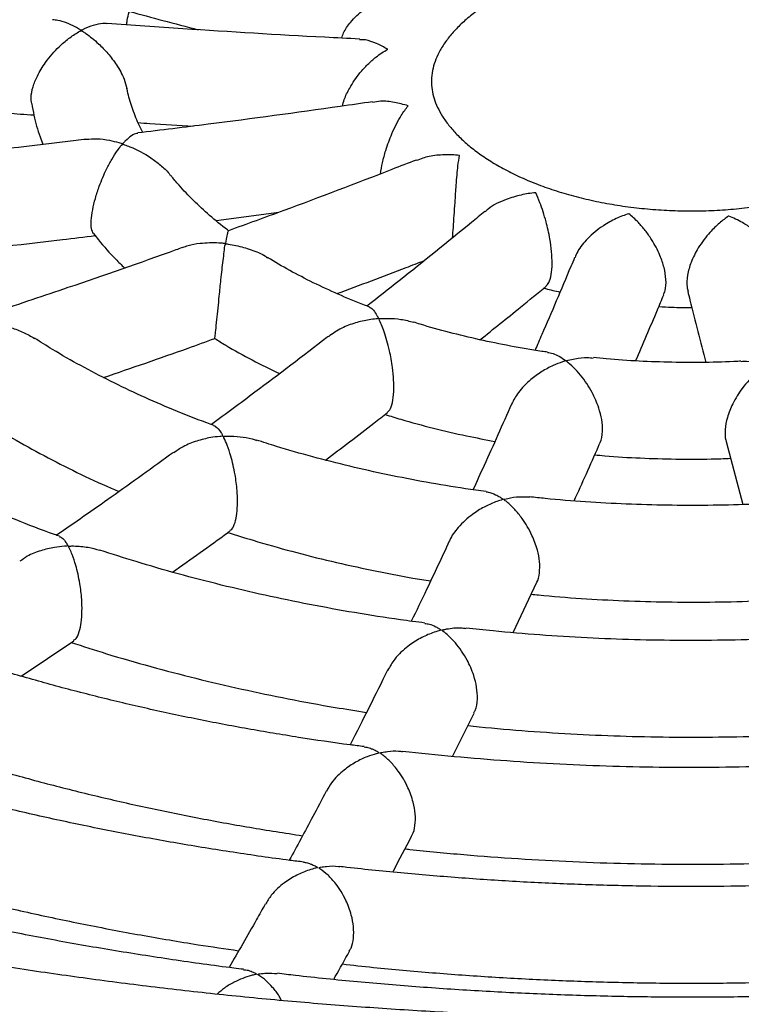
# Model space of a CAD drawing. Units: millimetres. Extents: x 93103 to 111891, y 80499 to 93189.
# Drawn here: x 109625 to 109744, y 83279 to 83442 of the extents above; entities that cross this region are included whole.
import ezdxf

# ---------------------------------------------------------------- set-up
doc = ezdxf.new("R2010")
doc.units = ezdxf.units.MM
doc.header["$LTSCALE"] = 100
doc.layers.add('AXONOMETRIC', color=7, linetype='Continuous')
doc.layers.add('TIPTAP_DIM', color=9, linetype='Continuous')

# ---------------------------------------------------------------- blocks, each defined once
blk = doc.blocks.new('K008LL AL_axonometric')
at = {"layer": 'AXONOMETRIC'}
for p, q in [((-435.88, 1541.85), (-425.46, 1543.24)), ((-351.41, 1505.27), (-348.66, 1494.86)), ((-386.69, 1473.65), (-382.75, 1482.02)), ((-468.15, 1466.46), (-459.42, 1472.32)), ((-396.71, 1453.15), (-393.14, 1460.35))]:
    blk.add_line(p, q, dxfattribs=at)
for points, knots in [([(-824.41, 1745.6), (-824.75, 1745.05), (-826.66, 1742.06), (-829.82, 1736.53), (-833.87, 1729.04), (-837.57, 1721.47), (-840.97, 1713.86), (-844.04, 1706.2), (-846.79, 1698.51), (-849.22, 1690.78), (-851.32, 1683.02), (-853.11, 1675.24), (-854.58, 1667.44), (-855.73, 1659.63), (-856.56, 1651.81), (-857.07, 1643.99), (-857.27, 1636.17), (-857.14, 1628.35), (-856.71, 1620.55), (-855.96, 1612.75), (-854.89, 1604.97), (-853.51, 1597.22), (-851.82, 1589.49), (-849.81, 1581.79), (-847.49, 1574.12), (-844.85, 1566.48), (-841.9, 1558.89), (-838.64, 1551.35), (-835.07, 1543.85), (-831.19, 1536.41), (-827, 1529.03), (-822.49, 1521.71), (-817.69, 1514.47), (-812.57, 1507.3), (-807.16, 1500.22), (-801.45, 1493.22), (-795.44, 1486.32), (-789.14, 1479.52), (-782.56, 1472.82), (-775.7, 1466.23), (-768.56, 1459.76), (-761.16, 1453.41), (-753.49, 1447.19), (-745.56, 1441.09), (-737.39, 1435.13), (-728.97, 1429.3), (-720.31, 1423.62), (-711.43, 1418.08), (-702.32, 1412.69), (-692.99, 1407.45), (-683.46, 1402.37), (-673.72, 1397.44), (-663.79, 1392.67), (-653.67, 1388.06), (-643.36, 1383.61), (-632.88, 1379.33), (-622.23, 1375.21), (-611.42, 1371.26), (-600.46, 1367.49), (-589.34, 1363.88), (-578.09, 1360.45), (-566.7, 1357.19), (-555.18, 1354.11), (-543.55, 1351.21), (-531.8, 1348.49), (-519.95, 1345.95), (-508, 1343.58), (-495.96, 1341.4), (-483.83, 1339.41), (-471.63, 1337.59), (-459.36, 1335.97), (-447.03, 1334.52), (-434.64, 1333.27), (-422.21, 1332.2), (-409.74, 1331.32), (-397.23, 1330.62), (-384.71, 1330.12), (-372.16, 1329.8), (-359.61, 1329.67), (-347.06, 1329.73), (-334.51, 1329.97), (-321.98, 1330.41), (-309.46, 1331.03), (-296.98, 1331.84), (-284.53, 1332.84), (-272.13, 1334.02), (-259.78, 1335.39), (-247.48, 1336.95), (-235.26, 1338.69), (-223.1, 1340.62), (-211.03, 1342.73), (-199.04, 1345.02), (-187.16, 1347.49), (-175.37, 1350.15), (-163.69, 1352.98), (-152.13, 1355.99), (-140.7, 1359.18), (-129.39, 1362.54), (-118.22, 1366.08), (-107.2, 1369.79), (-96.33, 1373.67), (-85.62, 1377.73), (-75.07, 1381.95), (-64.69, 1386.33), (-54.5, 1390.88), (-44.48, 1395.59), (-34.66, 1400.47), (-25.04, 1405.5), (-15.62, 1410.69), (-6.42, 1416.03), (2.57, 1421.52), (11.33, 1427.16), (19.86, 1432.95), (28.15, 1438.88), (36.19, 1444.95), (43.99, 1451.15), (51.52, 1457.49), (58.8, 1463.95), (65.8, 1470.54), (72.52, 1477.24), (78.96, 1484.06), (85.11, 1490.98), (90.97, 1498.01), (96.53, 1505.14), (101.78, 1512.35), (106.73, 1519.65), (111.37, 1527.02), (115.69, 1534.47), (119.7, 1541.98), (123.39, 1549.54), (126.76, 1557.16), (129.81, 1564.82), (132.53, 1572.52), (134.94, 1580.25), (137.03, 1588.01), (138.79, 1595.79), (140.24, 1603.59), (141.36, 1611.4), (142.17, 1619.22), (142.66, 1627.04), (142.84, 1634.86), (142.7, 1642.68), (142.24, 1650.48), (141.46, 1658.28), (140.38, 1666.05), (138.97, 1673.81), (137.26, 1681.54), (135.23, 1689.24), (132.89, 1696.9), (130.23, 1704.53), (127.26, 1712.12), (123.98, 1719.66), (120.39, 1727.16), (116.47, 1734.59), (113.41, 1740.06), (111.56, 1743.02), (111.23, 1743.56)], [0, 0, 0, 0, 0.001468, 0.008006, 0.014516, 0.020997, 0.027449, 0.033871, 0.040265, 0.046632, 0.052973, 0.059291, 0.065587, 0.071866, 0.078129, 0.084381, 0.090624, 0.096864, 0.103102, 0.109342, 0.115588, 0.121843, 0.128111, 0.134395, 0.140698, 0.147023, 0.153371, 0.159745, 0.166146, 0.172575, 0.179032, 0.185517, 0.19203, 0.198571, 0.205137, 0.211727, 0.21834, 0.224974, 0.231626, 0.238295, 0.244978, 0.251673, 0.258378, 0.265092, 0.271812, 0.278538, 0.285267, 0.291999, 0.298731, 0.305464, 0.312196, 0.318926, 0.325655, 0.332381, 0.339104, 0.345825, 0.352542, 0.359256, 0.365967, 0.372674, 0.379378, 0.386079, 0.392777, 0.399471, 0.406163, 0.412851, 0.419538, 0.426221, 0.432903, 0.439582, 0.446259, 0.452935, 0.459609, 0.466282, 0.472953, 0.479624, 0.486294, 0.492964, 0.499633, 0.506302, 0.512972, 0.519641, 0.526311, 0.532982, 0.539654, 0.546327, 0.553001, 0.559677, 0.566355, 0.573034, 0.579716, 0.5864, 0.593087, 0.599776, 0.606468, 0.613164, 0.619862, 0.626564, 0.63327, 0.639979, 0.646692, 0.653408, 0.660129, 0.666853, 0.673581, 0.680312, 0.687047, 0.693784, 0.700524, 0.707267, 0.714011, 0.720755, 0.7275, 0.734242, 0.740983, 0.747719, 0.754449, 0.761173, 0.767887, 0.774589, 0.781279, 0.787952, 0.794608, 0.801244, 0.807857, 0.814447, 0.82101, 0.827547, 0.834055, 0.840534, 0.846983, 0.853404, 0.859796, 0.866161, 0.8725, 0.878816, 0.885111, 0.891389, 0.897651, 0.903902, 0.910145, 0.916385, 0.922623, 0.928863, 0.93511, 0.941366, 0.947635, 0.95392, 0.960224, 0.96655, 0.9729, 0.979276, 0.985679, 0.99211, 0.998569, 1, 1, 1, 1]), ([(-326.26, 1410.34), (-326.96, 1410.31), (-331.49, 1410.1), (-339.88, 1409.87), (-351.42, 1409.69), (-362.97, 1409.69), (-374.51, 1409.86), (-386.03, 1410.22), (-397.54, 1410.74), (-409.01, 1411.45), (-420.45, 1412.32), (-431.83, 1413.37), (-443.15, 1414.59), (-454.41, 1415.99), (-465.59, 1417.55), (-476.69, 1419.29), (-487.69, 1421.18), (-498.59, 1423.25), (-509.38, 1425.47), (-520.05, 1427.86), (-530.59, 1430.41), (-540.99, 1433.11), (-551.25, 1435.96), (-561.36, 1438.96), (-571.31, 1442.11), (-581.09, 1445.41), (-590.7, 1448.84), (-600.12, 1452.41), (-609.36, 1456.11), (-618.39, 1459.94), (-627.23, 1463.9), (-635.85, 1467.98), (-644.26, 1472.17), (-652.45, 1476.47), (-660.4, 1480.88), (-668.13, 1485.4), (-675.61, 1490.01), (-682.86, 1494.71), (-689.85, 1499.5), (-696.6, 1504.38), (-703.08, 1509.33), (-709.31, 1514.35), (-715.28, 1519.45), (-720.98, 1524.6), (-726.41, 1529.82), (-731.57, 1535.08), (-736.47, 1540.4), (-741.09, 1545.76), (-745.43, 1551.17), (-749.51, 1556.61), (-753.31, 1562.09), (-756.83, 1567.61), (-760.09, 1573.15), (-763.06, 1578.74), (-765.76, 1584.35), (-768.19, 1590.01), (-770.34, 1595.7), (-772.2, 1601.42), (-773.79, 1607.19), (-775.08, 1613), (-776.08, 1618.86), (-776.78, 1624.75), (-777.17, 1630.68), (-777.26, 1636.63), (-777.03, 1642.61), (-776.48, 1648.58), (-775.62, 1654.55), (-774.45, 1660.49), (-772.97, 1666.4), (-771.2, 1672.27), (-769.12, 1678.1), (-766.87, 1683.68), (-765.16, 1687.31), (-764.36, 1689.01)], [0, 0, 0, 0, 0.00255, 0.016568, 0.030588, 0.044608, 0.058628, 0.072647, 0.086666, 0.100682, 0.114696, 0.128708, 0.142716, 0.15672, 0.17072, 0.184715, 0.198705, 0.212689, 0.226666, 0.240637, 0.2546, 0.268556, 0.282503, 0.296441, 0.310371, 0.324291, 0.338201, 0.352101, 0.365992, 0.379872, 0.393741, 0.407601, 0.421451, 0.435291, 0.449122, 0.462945, 0.476761, 0.490571, 0.504377, 0.51818, 0.531984, 0.545789, 0.559599, 0.573419, 0.587252, 0.601104, 0.61498, 0.628889, 0.642837, 0.656833, 0.670888, 0.685013, 0.699219, 0.71352, 0.727929, 0.74246, 0.757125, 0.771937, 0.786905, 0.802031, 0.817313, 0.83274, 0.848288, 0.863925, 0.879608, 0.895277, 0.910881, 0.926381, 0.941746, 0.95696, 0.972013, 0.986907, 1, 1, 1, 1]), ([(-389.28, 1578.79), (-388.86, 1579.03), (-387.63, 1579.72), (-385.41, 1580.8), (-382.57, 1581.99), (-379.53, 1583.05), (-376.32, 1583.99), (-372.96, 1584.78), (-369.47, 1585.42), (-365.89, 1585.9), (-362.23, 1586.22), (-358.54, 1586.36), (-354.83, 1586.34), (-351.14, 1586.14), (-347.5, 1585.78), (-343.93, 1585.25), (-340.47, 1584.56), (-337.14, 1583.73), (-333.97, 1582.75), (-330.98, 1581.65), (-328.2, 1580.43), (-325.64, 1579.11), (-323.33, 1577.71), (-321.27, 1576.25), (-319.48, 1574.75), (-317.96, 1573.24), (-316.71, 1571.72), (-315.72, 1570.22), (-314.99, 1568.74), (-314.49, 1567.27), (-314.22, 1565.78), (-314.19, 1564.28), (-314.42, 1562.78), (-314.89, 1561.3), (-315.6, 1559.8), (-316.59, 1558.24), (-317.88, 1556.65), (-319.44, 1555.09), (-321.25, 1553.57), (-323.32, 1552.1), (-325.64, 1550.7), (-328.2, 1549.38), (-330.97, 1548.16), (-333.95, 1547.06), (-337.11, 1546.09), (-340.43, 1545.25), (-343.89, 1544.56), (-347.44, 1544.03), (-351.08, 1543.67), (-354.77, 1543.47), (-358.47, 1543.44), (-362.17, 1543.59), (-365.83, 1543.9), (-369.42, 1544.38), (-372.92, 1545.02), (-376.29, 1545.81), (-379.51, 1546.74), (-382.56, 1547.81), (-385.41, 1549), (-388.03, 1550.29), (-390.42, 1551.66), (-392.56, 1553.11), (-394.43, 1554.59), (-396.04, 1556.11), (-397.37, 1557.63), (-398.43, 1559.13), (-399.24, 1560.62), (-399.82, 1562.09), (-400.16, 1563.57), (-400.26, 1565.1), (-400.09, 1566.63), (-399.67, 1568.16), (-399.01, 1569.67), (-398.07, 1571.23), (-396.83, 1572.83), (-395.34, 1574.4), (-393.57, 1575.92), (-391.58, 1577.4), (-390.04, 1578.33), (-389.28, 1578.79)], [0, 0, 0, 0, 0.006604, 0.019269, 0.031978, 0.044737, 0.057544, 0.070398, 0.08329, 0.096215, 0.109165, 0.12213, 0.135104, 0.148076, 0.161037, 0.173978, 0.186889, 0.199764, 0.212594, 0.225373, 0.238096, 0.250759, 0.263366, 0.275928, 0.288466, 0.301011, 0.313618, 0.326382, 0.339453, 0.353061, 0.367538, 0.38324, 0.398222, 0.411997, 0.424958, 0.438728, 0.451917, 0.464779, 0.477482, 0.490125, 0.502761, 0.515416, 0.528111, 0.540855, 0.553648, 0.566487, 0.579369, 0.592285, 0.605228, 0.618189, 0.631161, 0.644135, 0.6571, 0.670048, 0.682969, 0.695856, 0.708701, 0.721496, 0.734236, 0.746917, 0.759541, 0.772115, 0.784656, 0.797196, 0.809776, 0.822479, 0.835436, 0.848851, 0.863023, 0.878327, 0.894858, 0.908878, 0.921996, 0.935942, 0.94923, 0.962142, 0.974868, 0.987518, 1, 1, 1, 1]), ([(-415.09, 1572.06), (-414.99, 1572.36), (-414.69, 1573.26), (-413.46, 1574.96), (-411.7, 1576.64), (-409.73, 1577.96), (-407.72, 1578.98), (-406.26, 1579.48), (-405.41, 1579.69), (-405.41, 1579.69)], [0, 0, 0, 0, 0.080985, 0.240527, 0.471599, 0.625009, 0.782774, 0.998654, 1, 1, 1, 1]), ([(-450.7, 1574.27), (-450.66, 1574.51), (-450.48, 1575.69), (-450.08, 1577.13), (-449.6, 1578.33), (-449.5, 1578.58)], [0, 0, 0, 0, 0.166427, 0.826832, 1, 1, 1, 1]), ([(-450.17, 1576.49), (-448.34, 1575.98), (-444.56, 1574.94), (-440.77, 1573.96), (-438.81, 1573.46)], [0, 0, 0, 0, 0.482818, 1, 1, 1, 1]), ([(-453.92, 1574.44), (-454.03, 1574.45), (-454.6, 1574.53), (-455.79, 1574.31), (-456.96, 1573.91), (-457.68, 1573.59), (-457.86, 1573.5), (-458.01, 1573.43), (-458.1, 1573.38), (-458.18, 1573.37), (-458.22, 1573.38), (-458.32, 1573.42), (-458.63, 1573.61), (-459.9, 1574.32), (-461.45, 1574.98), (-462.67, 1575.07), (-462.97, 1575.1)], [0, 0, 0, 0, 0.045412, 0.232841, 0.425629, 0.452895, 0.47463, 0.488487, 0.5024, 0.504602, 0.506818, 0.511083, 0.529675, 0.603632, 0.901877, 1, 1, 1, 1]), ([(-412.09, 1571.9), (-414.02, 1572), (-423.79, 1572.5), (-437.73, 1573.33), (-449.73, 1574.2), (-453.91, 1574.5)], [0, 0, 0, 0, 0.138169, 0.699669, 1, 1, 1, 1]), ([(-466.39, 1561.22), (-466.45, 1561.55), (-466.58, 1562.32), (-466.24, 1563.96), (-465.43, 1565.98), (-463.98, 1568.35), (-462.14, 1570.43), (-460.27, 1572.04), (-459.12, 1572.81), (-458.46, 1573.18), (-458.33, 1573.24), (-458.27, 1573.27), (-458.22, 1573.29), (-458.19, 1573.29), (-458.15, 1573.29), (-458.08, 1573.26), (-457.84, 1573.11), (-456.89, 1572.48), (-455.46, 1571.31), (-453.74, 1569.54), (-452.27, 1567.59), (-451.12, 1565.58), (-450.8, 1564.24), (-450.67, 1563.72)], [0, 0, 0, 0, 0.050887, 0.119667, 0.185171, 0.272755, 0.390416, 0.468636, 0.549092, 0.559418, 0.5644, 0.5671, 0.568667, 0.569654, 0.570654, 0.571994, 0.578137, 0.602444, 0.700043, 0.777135, 0.856641, 0.945412, 1, 1, 1, 1]), ([(-407.45, 1570.21), (-407.46, 1570.21), (-408.07, 1570.58), (-409.3, 1571.2), (-410.9, 1571.82), (-411.77, 1571.79), (-412.1, 1571.78)], [0, 0, 0, 0, 0.002747, 0.382517, 0.773373, 1, 1, 1, 1]), ([(-414.95, 1560.81), (-414.86, 1561.17), (-414.61, 1562.16), (-413.63, 1564.11), (-412.28, 1566.09), (-410.77, 1567.75), (-409.23, 1569.1), (-408.11, 1569.85), (-407.46, 1570.21), (-407.45, 1570.21)], [0, 0, 0, 0, 0.089583, 0.247633, 0.476542, 0.628517, 0.784805, 0.998667, 1, 1, 1, 1]), ([(-448, 1556.46), (-448.3, 1557.04), (-449.05, 1558.53), (-449.89, 1560.92), (-450.47, 1562.77), (-450.62, 1563.71), (-450.62, 1563.74)], [0, 0, 0, 0, 0.238258, 0.609782, 0.987841, 1, 1, 1, 1]), ([(-499.9, 1562.2), (-497.91, 1562.01), (-488.1, 1561.07), (-476.81, 1560.12), (-467.5, 1559.44), (-466.03, 1559.34)], [0, 0, 0, 0, 0.176046, 0.870765, 1, 1, 1, 1]), ([(-409.97, 1561.53), (-411.75, 1561.27), (-420.83, 1559.96), (-433.79, 1558.19), (-444.96, 1556.83), (-448.84, 1556.36)], [0, 0, 0, 0, 0.1368, 0.699931, 1, 1, 1, 1]), ([(-404.06, 1560.86), (-404.06, 1560.86), (-404.82, 1561.09), (-406.36, 1561.45), (-408.39, 1561.72), (-409.52, 1561.49), (-409.96, 1561.4)], [0, 0, 0, 0, 0.0026795, 0.3753001, 0.7587992, 1, 1, 1, 1]), ([(-466.4, 1561.21), (-466.28, 1560.57), (-465.94, 1558.72), (-465.31, 1556.47), (-464.7, 1554.89), (-464.54, 1554.48)], [0, 0, 0, 0, 0.282937, 0.813048, 1, 1, 1, 1]), ([(-408.65, 1549.6), (-408.55, 1550.21), (-408.34, 1551.47), (-407.7, 1553.81), (-406.9, 1556), (-406.01, 1557.89), (-405.11, 1559.48), (-404.44, 1560.39), (-404.06, 1560.85), (-404.06, 1560.86)], [0, 0, 0, 0, 0.137885, 0.287549, 0.504314, 0.648224, 0.796221, 0.998736, 1, 1, 1, 1]), ([(-448.79, 1558.08), (-448.14, 1558.03), (-445.1, 1557.81), (-442.06, 1557.63), (-439.66, 1557.49)], [0, 0, 0, 0, 0.212623, 1, 1, 1, 1]), ([(-457.36, 1555.31), (-457.92, 1555.24), (-465.77, 1554.26), (-478.61, 1552.86), (-490.86, 1551.65), (-495.86, 1551.16)], [0, 0, 0, 0, 0.043823, 0.610332, 1, 1, 1, 1]), ([(-448.83, 1556.3), (-448.89, 1556.3), (-449.21, 1556.3), (-449.9, 1555.92), (-450.58, 1555.35), (-451.02, 1554.92), (-451.14, 1554.78), (-451.24, 1554.68), (-451.3, 1554.61), (-451.37, 1554.58), (-451.39, 1554.57), (-451.45, 1554.58), (-451.63, 1554.63), (-452.31, 1554.83), (-453.67, 1555.16), (-455.52, 1555.42), (-456.77, 1555.32), (-457.36, 1555.27)], [0, 0, 0, 0, 0.041679, 0.225955, 0.415492, 0.446264, 0.469595, 0.485547, 0.501536, 0.503853, 0.505804, 0.50827, 0.516325, 0.548111, 0.675258, 0.848619, 1, 1, 1, 1]), ([(-456.15, 1539.72), (-456.29, 1539.95), (-456.54, 1540.39), (-456.58, 1541.81), (-456.35, 1543.58), (-455.87, 1545.58), (-455.1, 1547.93), (-454.16, 1550.14), (-453.13, 1552.03), (-452.41, 1553.19), (-451.8, 1553.97), (-451.58, 1554.35), (-451.36, 1554.49), (-451.33, 1554.5), (-451.29, 1554.5), (-451.18, 1554.48), (-450.79, 1554.34), (-449.22, 1553.75), (-447.16, 1552.68), (-445.07, 1551.06), (-443.92, 1550.07), (-443.48, 1549.4), (-443.39, 1549.28)], [0, 0, 0, 0, 0.076882, 0.147023, 0.217399, 0.282798, 0.35288, 0.46029, 0.532589, 0.60694, 0.641356, 0.675936, 0.677306, 0.678223, 0.679144, 0.68102, 0.689198, 0.721737, 0.852869, 0.918084, 0.984992, 1, 1, 1, 1]), ([(-402.75, 1551.88), (-404.09, 1551.36), (-411.4, 1548.5), (-421.76, 1544.56), (-430.78, 1541.29), (-433.83, 1540.18)], [0, 0, 0, 0, 0.128807, 0.704688, 1, 1, 1, 1]), ([(-395.58, 1552.65), (-395.59, 1552.65), (-396.42, 1552.73), (-398.1, 1552.78), (-400.56, 1552.6), (-402.01, 1552.05), (-402.71, 1551.78)], [0, 0, 0, 0, 0.002404, 0.33641, 0.680177, 1, 1, 1, 1]), ([(-396.72, 1539.01), (-396.67, 1539.57), (-396.58, 1540.65), (-396.44, 1542.75), (-396.28, 1545.18), (-396.13, 1547.47), (-395.96, 1549.45), (-395.8, 1551.15), (-395.66, 1552.14), (-395.59, 1552.65), (-395.58, 1552.65)], [0, 0, 0, 0, 0.13243, 0.257045, 0.386025, 0.572829, 0.696847, 0.824387, 0.99891, 1, 1, 1, 1]), ([(-433.78, 1540.15), (-433.85, 1540.21), (-434.99, 1541.03), (-436.96, 1542.71), (-439.65, 1545.17), (-441.77, 1547.39), (-442.9, 1548.78), (-443.33, 1549.32)], [0, 0, 0, 0, 0.018681, 0.28872, 0.558904, 0.829547, 1, 1, 1, 1]), ([(-382.95, 1546.47), (-382.96, 1546.47), (-383.76, 1546.39), (-385.41, 1546.15), (-388.09, 1545.31), (-390.21, 1544.39), (-391.16, 1543.46), (-391.31, 1543.31)], [0, 0, 0, 0, 0.001947, 0.272807, 0.55158, 0.926768, 1, 1, 1, 1]), ([(-381.23, 1531.06), (-381.06, 1531.21), (-380.71, 1531.52), (-380.34, 1532.83), (-380.19, 1534.64), (-380.29, 1536.74), (-380.63, 1539.16), (-381.14, 1541.41), (-381.72, 1543.36), (-382.3, 1545.01), (-382.72, 1545.98), (-382.95, 1546.47), (-382.95, 1546.47)], [0, 0, 0, 0, 0.096994, 0.204908, 0.313257, 0.411898, 0.513995, 0.661864, 0.760032, 0.860988, 0.999136, 1, 1, 1, 1]), ([(-391.36, 1543.36), (-392.1, 1542.76), (-396.83, 1538.86), (-403.34, 1533.61), (-409.1, 1529.11), (-410.88, 1527.72)], [0, 0, 0, 0, 0.113089, 0.726285, 1, 1, 1, 1]), ([(-367.53, 1543), (-367.54, 1543), (-368.23, 1542.78), (-369.65, 1542.23), (-372.01, 1540.94), (-374.23, 1539.13), (-375.86, 1537.21), (-376.3, 1536.07), (-376.43, 1535.73)], [0, 0, 0, 0, 0.00145, 0.202768, 0.409965, 0.688828, 0.906633, 1, 1, 1, 1]), ([(-361.8, 1529.6), (-361.7, 1529.81), (-361.38, 1530.46), (-361.32, 1532.05), (-361.64, 1534.09), (-362.44, 1536.4), (-363.56, 1538.5), (-364.81, 1540.27), (-366.09, 1541.74), (-367.01, 1542.58), (-367.53, 1543), (-367.53, 1543)], [0, 0, 0, 0, 0.061523, 0.189411, 0.305844, 0.426348, 0.600882, 0.716761, 0.835926, 0.998985, 1, 1, 1, 1]), ([(-350.99, 1542.6), (-351, 1542.6), (-351.51, 1542.27), (-352.55, 1541.48), (-354.29, 1539.79), (-355.96, 1537.61), (-357.24, 1535.1), (-357.88, 1532.83), (-358.02, 1531.14), (-357.78, 1530.4), (-357.72, 1530.18)], [0, 0, 0, 0, 0.001078, 0.15093, 0.305156, 0.512726, 0.674849, 0.808853, 0.94336, 1, 1, 1, 1]), ([(-342.31, 1534.02), (-342.39, 1534.36), (-342.61, 1535.35), (-343.7, 1537.2), (-345.29, 1539.03), (-347.09, 1540.51), (-348.91, 1541.69), (-350.23, 1542.31), (-350.99, 1542.6), (-350.99, 1542.6)], [0, 0, 0, 0, 0.0847382, 0.2436333, 0.4737545, 0.6265404, 0.7836597, 0.9986627, 1, 1, 1, 1]), ([(-483.53, 1536.3), (-483.43, 1536.3), (-476.03, 1537.03), (-466.82, 1538.05), (-457.68, 1539.16), (-455.88, 1539.38)], [0, 0, 0, 0, 0.010618, 0.804696, 1, 1, 1, 1]), ([(-456.15, 1539.73), (-455.88, 1539.37), (-454.76, 1537.91), (-453.06, 1536.01), (-451.52, 1534.51), (-451.03, 1534.03)], [0, 0, 0, 0, 0.179794, 0.738064, 1, 1, 1, 1]), ([(-433.82, 1540.14), (-433.85, 1540.11), (-433.92, 1540.04), (-434.12, 1539.4), (-434.18, 1538.6), (-434.33, 1538.11), (-434.35, 1538.09), (-434.37, 1538.07), (-434.4, 1538.07), (-434.48, 1538.06), (-434.83, 1538.1), (-436.19, 1538.2), (-438.18, 1538.15), (-440.22, 1537.82), (-441.15, 1537.47), (-441.47, 1537.34)], [0, 0, 0, 0, 0.11283, 0.300956, 0.495735, 0.500959, 0.504023, 0.505987, 0.50797, 0.510806, 0.52412, 0.576843, 0.78876, 0.928014, 1, 1, 1, 1]), ([(-441.49, 1537.39), (-441.84, 1537.26), (-448.15, 1534.96), (-458.43, 1531.39), (-468.35, 1528.08), (-472.33, 1526.75)], [0, 0, 0, 0, 0.034183, 0.61251, 1, 1, 1, 1]), ([(-436.07, 1522.37), (-436.07, 1522.42), (-436.06, 1522.51), (-435.93, 1523.61), (-435.75, 1525.28), (-435.54, 1527.33), (-435.31, 1529.64), (-435.09, 1531.82), (-434.88, 1533.76), (-434.71, 1535.32), (-434.49, 1536.75), (-434.47, 1537.6), (-434.31, 1537.98), (-434.3, 1538), (-434.28, 1538.01), (-434.24, 1538.02), (-434.09, 1538.01), (-433.53, 1537.93), (-432.14, 1537.69), (-430.06, 1537.06), (-428.25, 1536.39), (-427.47, 1535.78), (-427.36, 1535.7)], [0, 0, 0, 0, 0.090503, 0.170409, 0.250865, 0.319179, 0.385473, 0.478732, 0.54133, 0.605696, 0.676915, 0.749679, 0.751615, 0.752776, 0.753655, 0.754534, 0.756915, 0.767748, 0.810959, 0.896935, 0.985609, 1, 1, 1, 1]), ([(-410.51, 1527.59), (-410.78, 1527.68), (-412.55, 1528.33), (-415.66, 1529.65), (-419.8, 1531.56), (-423.71, 1533.58), (-426.13, 1535.02), (-427.33, 1535.74)], [0, 0, 0, 0, 0.0421557, 0.282539, 0.5225679, 0.762254, 1, 1, 1, 1]), ([(-376.5, 1535.76), (-376.71, 1535.25), (-378.52, 1530.92), (-380.71, 1525.77), (-382.68, 1521.26), (-383.06, 1520.4)], [0, 0, 0, 0, 0.097226, 0.828301, 1, 1, 1, 1]), ([(-415.86, 1529.77), (-412.04, 1531.19), (-407.22, 1532.98), (-402.39, 1534.86), (-401.38, 1535.26)], [0, 0, 0, 0, 0.791182, 1, 1, 1, 1]), ([(-392.18, 1522.13), (-389.94, 1523.92), (-386.28, 1526.83), (-382.61, 1529.85), (-381.19, 1531.02)], [0, 0, 0, 0, 0.613129, 1, 1, 1, 1]), ([(-381.58, 1530.7), (-381.49, 1530.67), (-380.63, 1530.41), (-379.73, 1530.21), (-378.93, 1530.03)], [0, 0, 0, 0, 0.104188, 1, 1, 1, 1]), ([(-366.4, 1518.63), (-365.19, 1521.43), (-363.64, 1525.03), (-362.09, 1528.74), (-361.74, 1529.58)], [0, 0, 0, 0, 0.775334, 1, 1, 1, 1]), ([(-357.78, 1530.16), (-357.65, 1529.68), (-356.66, 1525.69), (-355.67, 1521.8), (-354.8, 1518.39)], [0, 0, 0, 0, 0.122114, 1, 1, 1, 1]), ([(-410.52, 1527.57), (-410.33, 1527.46), (-409.96, 1527.25), (-409.48, 1526.58), (-409.17, 1526.05), (-409.05, 1525.83), (-409.01, 1525.74), (-408.99, 1525.69), (-408.99, 1525.66), (-409.01, 1525.65), (-409.03, 1525.64), (-409.15, 1525.61), (-409.65, 1525.57), (-410.9, 1525.41), (-412.82, 1524.96), (-415.18, 1524.11), (-416.57, 1523.14), (-417.28, 1522.63)], [0, 0, 0, 0, 0.1517975, 0.312469, 0.3781537, 0.3951105, 0.4053998, 0.4135384, 0.4158513, 0.4175832, 0.4193165, 0.4235966, 0.442757, 0.5191326, 0.6722325, 0.829789, 1, 1, 1, 1]), ([(-362.55, 1527.63), (-361.84, 1527.59), (-360.03, 1527.47), (-358.21, 1527.48), (-357.1, 1527.48)], [0, 0, 0, 0, 0.393758, 1, 1, 1, 1]), ([(-407.54, 1510.12), (-407.39, 1510.23), (-407.04, 1510.47), (-406.64, 1511.66), (-406.42, 1513.43), (-406.44, 1515.5), (-406.66, 1517.85), (-407.07, 1520.07), (-407.57, 1522.02), (-408.03, 1523.43), (-408.44, 1524.61), (-408.81, 1525.26), (-408.89, 1525.57), (-408.89, 1525.59), (-408.88, 1525.61), (-408.85, 1525.62), (-408.73, 1525.64), (-408.25, 1525.67), (-407.05, 1525.69), (-405.22, 1525.57), (-403.85, 1525.22), (-403.16, 1525.04)], [0, 0, 0, 0, 0.0656504, 0.1492894, 0.2333886, 0.3072419, 0.3818944, 0.4907384, 0.5641164, 0.639572, 0.7034759, 0.7682452, 0.7705383, 0.7719044, 0.7728936, 0.7738835, 0.7762596, 0.7868661, 0.829128, 0.9138182, 1, 1, 1, 1]), ([(-474.79, 1509.13), (-474.79, 1509.15), (-474.78, 1509.19), (-474.64, 1510.17), (-474.44, 1511.65), (-474.2, 1513.49), (-473.92, 1515.7), (-473.59, 1518.37), (-473.28, 1520.84), (-473.01, 1522.84), (-472.86, 1523.9), (-472.77, 1524.45), (-472.74, 1524.59), (-472.72, 1524.65), (-472.7, 1524.69), (-472.68, 1524.71), (-472.65, 1524.72), (-472.58, 1524.73), (-472.34, 1524.7), (-471.39, 1524.55), (-469.79, 1524.16), (-467.75, 1523.42), (-466.53, 1522.71), (-465.93, 1522.36)], [0, 0, 0, 0, 0.084465, 0.166523, 0.235085, 0.303845, 0.368564, 0.454664, 0.570873, 0.648609, 0.728561, 0.744084, 0.751527, 0.755533, 0.757818, 0.759217, 0.760353, 0.761773, 0.766369, 0.784496, 0.857084, 0.929694, 1, 1, 1, 1]), ([(-380.99, 1520.09), (-381.3, 1520.13), (-383.38, 1520.4), (-387.15, 1521.08), (-392.27, 1522.11), (-397.25, 1523.33), (-400.88, 1524.32), (-402.8, 1524.94), (-403.15, 1525.05)], [0, 0, 0, 0, 0.040196, 0.267618, 0.494855, 0.721878, 0.948647, 1, 1, 1, 1]), ([(-436.22, 1507.95), (-436.62, 1508.1), (-438.92, 1508.91), (-442.95, 1510.53), (-448.28, 1512.83), (-453.39, 1515.27), (-458.29, 1517.83), (-462.48, 1520.2), (-464.93, 1521.76), (-465.92, 1522.39)], [0, 0, 0, 0, 0.036184, 0.206404, 0.376493, 0.546456, 0.716297, 0.886026, 1, 1, 1, 1]), ([(-454.5, 1515.88), (-449.84, 1517.48), (-443.7, 1519.58), (-437.55, 1521.82), (-436.07, 1522.36)], [0, 0, 0, 0, 0.759559, 1, 1, 1, 1]), ([(-417.31, 1522.68), (-417.38, 1522.63), (-421.42, 1519.46), (-427.87, 1514.58), (-434.23, 1509.88), (-436.64, 1508.1)], [0, 0, 0, 0, 0.009506, 0.626468, 1, 1, 1, 1]), ([(-436.07, 1522.36), (-435.48, 1521.98), (-433.5, 1520.73), (-429.96, 1518.77), (-426.9, 1517.27), (-425.38, 1516.53)], [0, 0, 0, 0, 0.179668, 0.592111, 1, 1, 1, 1]), ([(-380.99, 1520.05), (-380.69, 1520), (-379.77, 1519.82), (-378.68, 1519.24), (-378.05, 1518.71), (-378.03, 1518.68), (-378.02, 1518.66), (-378.03, 1518.65), (-378.06, 1518.63), (-378.23, 1518.57), (-378.9, 1518.35), (-380.18, 1517.85), (-381.96, 1516.9), (-383.95, 1515.47), (-385.79, 1513.66), (-386.59, 1512.14), (-386.93, 1511.49)], [0, 0, 0, 0, 0.100166, 0.305712, 0.310648, 0.313485, 0.31524, 0.316698, 0.318592, 0.325108, 0.350829, 0.453783, 0.580069, 0.710038, 0.876297, 1, 1, 1, 1]), ([(-372.32, 1505.05), (-372.3, 1505.08), (-372, 1505.51), (-371.83, 1506.86), (-371.95, 1508.87), (-372.54, 1511.12), (-373.44, 1513.17), (-374.5, 1514.93), (-375.54, 1516.33), (-376.64, 1517.58), (-377.54, 1518.27), (-377.87, 1518.61), (-377.88, 1518.63), (-377.88, 1518.64), (-377.86, 1518.66), (-377.75, 1518.7), (-377.28, 1518.83), (-376.11, 1519.09), (-374.69, 1519.28), (-373.73, 1519.14), (-373.41, 1519.1)], [0, 0, 0, 0, 0.007446, 0.111478, 0.19972, 0.285315, 0.405683, 0.486472, 0.569541, 0.661663, 0.755796, 0.758292, 0.759787, 0.760922, 0.762055, 0.765142, 0.779189, 0.835223, 0.946198, 1, 1, 1, 1]), ([(-348.96, 1518.58), (-349.13, 1518.57), (-351.11, 1518.45), (-354.93, 1518.37), (-360.39, 1518.37), (-365.84, 1518.57), (-370.18, 1518.84), (-372.69, 1519.1), (-373.4, 1519.18)], [0, 0, 0, 0, 0.02118, 0.243605, 0.466061, 0.688516, 0.910924, 1, 1, 1, 1]), ([(-348.95, 1518.54), (-348.79, 1518.56), (-348.07, 1518.64), (-346.71, 1518.41), (-345.36, 1518.15), (-344.81, 1517.87), (-344.79, 1517.86), (-344.79, 1517.84), (-344.8, 1517.81), (-344.93, 1517.72), (-345.46, 1517.36), (-346.8, 1516.33), (-348.63, 1514.4), (-350.29, 1511.78), (-351.26, 1509.38), (-351.63, 1507.28), (-351.63, 1505.89), (-351.42, 1505.36), (-351.39, 1505.28)], [0, 0, 0, 0, 0.030609, 0.137996, 0.244176, 0.246413, 0.247808, 0.248987, 0.250558, 0.256223, 0.278592, 0.368169, 0.548838, 0.688241, 0.798118, 0.891214, 0.984526, 1, 1, 1, 1]), ([(-386.95, 1511.5), (-388.46, 1508.07), (-390.59, 1503.26), (-392.72, 1498.64), (-393.33, 1497.31)], [0, 0, 0, 0, 0.711884, 1, 1, 1, 1]), ([(-461.82, 1489.62), (-462.09, 1489.71), (-464.57, 1490.57), (-469.12, 1492.34), (-475.45, 1494.94), (-481.56, 1497.69), (-487.47, 1500.57), (-493.17, 1503.57), (-498.62, 1506.7), (-502.38, 1508.97), (-504.25, 1510.22), (-504.45, 1510.36)], [0, 0, 0, 0, 0.0164074, 0.154701, 0.29293, 0.4310924, 0.5691895, 0.7072256, 0.8452074, 0.9831418, 1, 1, 1, 1]), ([(-417.77, 1502.22), (-415.09, 1504.23), (-411.67, 1506.8), (-408.24, 1509.48), (-407.49, 1510.07)], [0, 0, 0, 0, 0.7813805, 1, 1, 1, 1]), ([(-407.87, 1509.77), (-407.01, 1509.5), (-404.4, 1508.68), (-399.9, 1507.49), (-394.71, 1506.26), (-391.27, 1505.61), (-389.71, 1505.31)], [0, 0, 0, 0, 0.148825, 0.449479, 0.749873, 1, 1, 1, 1]), ([(-474.82, 1509.08), (-473.31, 1508.12), (-470.14, 1506.14), (-465.06, 1503.29), (-459.63, 1500.51), (-455.25, 1498.41), (-452.61, 1497.3), (-451.93, 1497.01)], [0, 0, 0, 0, 0.215438, 0.449398, 0.683331, 0.917191, 1, 1, 1, 1]), ([(-436.23, 1507.91), (-436.14, 1507.88), (-435.75, 1507.75), (-435.3, 1507.17), (-434.93, 1506.57), (-434.85, 1506.42), (-434.79, 1506.31), (-434.77, 1506.25), (-434.77, 1506.21), (-434.79, 1506.19), (-434.82, 1506.18), (-434.98, 1506.15), (-435.63, 1506.1), (-437.03, 1505.92), (-439.08, 1505.41), (-441.21, 1504.61), (-442.38, 1503.76), (-442.88, 1503.39)], [0, 0, 0, 0, 0.0773433, 0.3235362, 0.3540894, 0.3773014, 0.3913463, 0.4024685, 0.4056194, 0.4079861, 0.4103533, 0.4161956, 0.4423609, 0.5466861, 0.7078073, 0.8738861, 1, 1, 1, 1]), ([(-433.56, 1490.61), (-433.46, 1490.66), (-433.14, 1490.79), (-432.73, 1491.75), (-432.4, 1493.31), (-432.29, 1495.2), (-432.38, 1497.45), (-432.74, 1500.16), (-433.34, 1502.69), (-433.98, 1504.63), (-434.41, 1505.58), (-434.6, 1506), (-434.63, 1506.07), (-434.64, 1506.11), (-434.63, 1506.13), (-434.61, 1506.14), (-434.55, 1506.16), (-434.33, 1506.18), (-433.42, 1506.21), (-431.88, 1506.12), (-430.28, 1505.88), (-429.44, 1505.57), (-429.2, 1505.48)], [0, 0, 0, 0, 0.0448728, 0.1338563, 0.2090214, 0.2843611, 0.3564034, 0.4543865, 0.5872714, 0.6845232, 0.7658781, 0.7742128, 0.7786995, 0.7812541, 0.782816, 0.7840779, 0.7856473, 0.7906666, 0.8104716, 0.8897591, 0.9690668, 1, 1, 1, 1]), ([(-391.16, 1497.01), (-392.3, 1497.16), (-395.64, 1497.61), (-401.08, 1498.53), (-407.47, 1499.76), (-413.75, 1501.17), (-419.89, 1502.74), (-425.05, 1504.19), (-428.09, 1505.18), (-429.18, 1505.54)], [0, 0, 0, 0, 0.085581, 0.250119, 0.414585, 0.578972, 0.74327, 0.907471, 1, 1, 1, 1]), ([(-376.59, 1495.46), (-375.24, 1498.44), (-373.81, 1501.59), (-372.38, 1504.86), (-372.31, 1505.04)], [0, 0, 0, 0, 0.9456776, 1, 1, 1, 1]), ([(-442.94, 1503.47), (-446.36, 1500.99), (-452.82, 1496.31), (-459.25, 1491.86), (-462.27, 1489.77)], [0, 0, 0, 0, 0.530967, 1, 1, 1, 1]), ([(-373.18, 1503.09), (-372.62, 1503.03), (-370.12, 1502.79), (-365.64, 1502.54), (-359.76, 1502.36), (-354.77, 1502.35), (-351.75, 1502.47), (-350.68, 1502.51)], [0, 0, 0, 0, 0.075294, 0.336378, 0.597413, 0.858432, 1, 1, 1, 1]), ([(-391.17, 1496.95), (-391.06, 1496.95), (-390.55, 1496.93), (-389.78, 1496.6), (-389.05, 1496.21), (-388.69, 1495.99), (-388.53, 1495.88), (-388.44, 1495.81), (-388.39, 1495.77), (-388.37, 1495.74), (-388.37, 1495.72), (-388.39, 1495.7), (-388.47, 1495.66), (-388.89, 1495.54), (-389.92, 1495.19), (-391.53, 1494.46), (-393.68, 1493.14), (-395.63, 1491.31), (-396.93, 1489.66), (-397.21, 1488.84), (-397.23, 1488.78)], [0, 0, 0, 0, 0.037214, 0.172762, 0.244637, 0.268503, 0.284921, 0.294356, 0.299639, 0.302782, 0.304875, 0.306978, 0.310398, 0.326884, 0.392316, 0.523441, 0.658003, 0.845434, 0.989276, 1, 1, 1, 1]), ([(-382.75, 1482.02), (-382.75, 1482.02), (-382.5, 1482.35), (-382.28, 1483.51), (-382.24, 1485.35), (-382.67, 1487.55), (-383.62, 1490.09), (-384.98, 1492.35), (-386.43, 1494.12), (-387.38, 1495.01), (-387.94, 1495.46), (-388.08, 1495.58), (-388.15, 1495.63), (-388.18, 1495.67), (-388.19, 1495.69), (-388.18, 1495.71), (-388.14, 1495.73), (-387.93, 1495.8), (-387.1, 1495.99), (-385.69, 1496.21), (-384.52, 1496.14), (-383.94, 1496.11)], [0, 0, 0, 0, 0.000257, 0.089457, 0.178913, 0.263177, 0.37541, 0.526925, 0.628248, 0.73246, 0.752069, 0.761556, 0.766669, 0.769594, 0.771392, 0.772868, 0.77475, 0.781017, 0.805753, 0.904833, 1, 1, 1, 1]), ([(-342.53, 1495.15), (-344.24, 1495.05), (-348.19, 1494.83), (-354.42, 1494.7), (-361.19, 1494.71), (-367.95, 1494.9), (-374.68, 1495.28), (-380.02, 1495.7), (-383.08, 1496.04), (-383.94, 1496.14)], [0, 0, 0, 0, 0.123859, 0.286517, 0.449185, 0.611852, 0.774503, 0.937131, 1, 1, 1, 1]), ([(-443.09, 1483.67), (-440.05, 1485.81), (-436.86, 1488.06), (-433.66, 1490.42), (-433.51, 1490.53)], [0, 0, 0, 0, 0.952518, 1, 1, 1, 1]), ([(-433.9, 1490.25), (-432.52, 1489.81), (-429.05, 1488.69), (-423.33, 1487.09), (-416.77, 1485.43), (-410.09, 1483.97), (-404.61, 1482.89), (-401.33, 1482.37), (-400.34, 1482.22)], [0, 0, 0, 0, 0.129569, 0.32623, 0.522789, 0.719261, 0.915645, 1, 1, 1, 1]), ([(-461.83, 1489.59), (-461.69, 1489.52), (-461.36, 1489.39), (-460.95, 1488.91), (-460.65, 1488.48), (-460.52, 1488.26), (-460.46, 1488.15), (-460.42, 1488.08), (-460.43, 1488.04), (-460.45, 1488.02), (-460.49, 1488), (-460.66, 1487.98), (-461.38, 1487.94), (-462.84, 1487.76), (-464.91, 1487.24), (-466.9, 1486.52), (-467.95, 1485.75), (-468.35, 1485.46)], [0, 0, 0, 0, 0.117991, 0.268772, 0.336584, 0.36418, 0.380833, 0.39414, 0.397779, 0.400543, 0.403311, 0.410069, 0.440287, 0.560796, 0.725846, 0.89584, 1, 1, 1, 1]), ([(-397.25, 1488.79), (-398.51, 1486.1), (-400.61, 1481.6), (-402.7, 1477.28), (-403.54, 1475.54)], [0, 0, 0, 0, 0.596902, 1, 1, 1, 1]), ([(-459.47, 1472.39), (-459.33, 1472.46), (-458.97, 1472.63), (-458.52, 1473.67), (-458.17, 1475.27), (-458.04, 1477.17), (-458.1, 1479.42), (-458.36, 1481.53), (-458.72, 1483.37), (-459.14, 1485.03), (-459.6, 1486.4), (-459.99, 1487.28), (-460.18, 1487.67), (-460.24, 1487.81), (-460.27, 1487.88), (-460.28, 1487.92), (-460.27, 1487.95), (-460.25, 1487.96), (-460.18, 1487.98), (-459.91, 1488), (-458.85, 1488), (-457.15, 1487.87), (-455.76, 1487.47), (-455.12, 1487.29)], [0, 0, 0, 0, 0.0567413, 0.1451577, 0.2198663, 0.2947419, 0.3665381, 0.4651302, 0.531604, 0.5999498, 0.6972121, 0.7572718, 0.7752696, 0.7843486, 0.7892674, 0.7920816, 0.7938107, 0.7952257, 0.7970202, 0.8029475, 0.8263366, 0.9200787, 1, 1, 1, 1]), ([(-401.3, 1475.24), (-402.65, 1475.42), (-406.56, 1475.92), (-412.94, 1476.94), (-420.41, 1478.29), (-427.78, 1479.82), (-435.04, 1481.51), (-442.16, 1483.37), (-448.87, 1485.29), (-453.13, 1486.67), (-455.12, 1487.31)], [0, 0, 0, 0, 0.071853, 0.2069135, 0.3419398, 0.4769259, 0.6118693, 0.7467618, 0.8816039, 1, 1, 1, 1]), ([(-383.69, 1480.02), (-383.29, 1479.98), (-380.55, 1479.68), (-375.43, 1479.3), (-368.34, 1478.9), (-361.23, 1478.71), (-354.12, 1478.7), (-348.48, 1478.81), (-345.22, 1478.99), (-344.33, 1479.04)], [0, 0, 0, 0, 0.031286, 0.211474, 0.391632, 0.571774, 0.751907, 0.932044, 1, 1, 1, 1]), ([(-401.31, 1475.18), (-401.06, 1475.15), (-400.46, 1475.08), (-399.74, 1474.76), (-399.21, 1474.47), (-398.97, 1474.33), (-398.8, 1474.21), (-398.68, 1474.14), (-398.66, 1474.09), (-398.68, 1474.07), (-398.78, 1474.02), (-399.23, 1473.9), (-400.35, 1473.53), (-402.11, 1472.75), (-404.25, 1471.35), (-406.21, 1469.58), (-407.09, 1468.05), (-407.46, 1467.4)], [0, 0, 0, 0, 0.0839821, 0.1994794, 0.2323154, 0.258235, 0.2748071, 0.2914405, 0.2940247, 0.2966295, 0.3004867, 0.3189741, 0.3923268, 0.538631, 0.6895969, 0.8683561, 1, 1, 1, 1]), ([(-393.18, 1460.38), (-393.1, 1460.51), (-392.74, 1461.06), (-392.54, 1462.57), (-392.67, 1464.61), (-393.24, 1466.86), (-394.14, 1468.91), (-395.22, 1470.66), (-396.21, 1471.95), (-397.15, 1472.94), (-397.82, 1473.52), (-398.21, 1473.82), (-398.35, 1473.93), (-398.42, 1473.99), (-398.45, 1474.03), (-398.46, 1474.05), (-398.45, 1474.07), (-398.4, 1474.1), (-398.14, 1474.17), (-397.09, 1474.38), (-395.78, 1474.54), (-394.76, 1474.39), (-394.49, 1474.35)], [0, 0, 0, 0, 0.0309427, 0.1333352, 0.2204906, 0.3062758, 0.4306286, 0.515167, 0.6020927, 0.6818449, 0.7439, 0.7637057, 0.7738129, 0.7793128, 0.7824744, 0.7844422, 0.7861092, 0.7883263, 0.7962812, 0.827693, 0.9537433, 1, 1, 1, 1]), ([(-336.08, 1473.01), (-338.41, 1472.88), (-343.34, 1472.6), (-350.9, 1472.39), (-358.76, 1472.33), (-366.61, 1472.45), (-374.44, 1472.76), (-382.25, 1473.25), (-388.94, 1473.79), (-392.99, 1474.25), (-394.48, 1474.42)], [0, 0, 0, 0, 0.119494, 0.253316, 0.387144, 0.520974, 0.654799, 0.788616, 0.922416, 1, 1, 1, 1]), ([(-459.85, 1472.03), (-457.91, 1471.4), (-453.59, 1470), (-446.7, 1468.02), (-439.23, 1466.07), (-431.65, 1464.29), (-423.94, 1462.69), (-417.05, 1461.4), (-412.68, 1460.73), (-410.95, 1460.46)], [0, 0, 0, 0, 0.125467, 0.280146, 0.434775, 0.589353, 0.743883, 0.898373, 1, 1, 1, 1]), ([(-411.37, 1454.79), (-412.14, 1454.89), (-415.77, 1455.33), (-422.21, 1456.3), (-430.65, 1457.7), (-439, 1459.29), (-447.23, 1461.04), (-455.35, 1462.97), (-463.34, 1465.05), (-471.19, 1467.3), (-477.04, 1469.09), (-480.23, 1470.18), (-480.9, 1470.41)], [0, 0, 0, 0, 0.031489, 0.148702, 0.265893, 0.383062, 0.500205, 0.61732, 0.734404, 0.851458, 0.968476, 1, 1, 1, 1]), ([(-407.5, 1467.42), (-408.49, 1465.4), (-410.56, 1461.19), (-412.61, 1457.17), (-413.69, 1455.08)], [0, 0, 0, 0, 0.479346, 1, 1, 1, 1]), ([(-394.16, 1458.29), (-393.54, 1458.21), (-390.24, 1457.84), (-384.22, 1457.35), (-376.11, 1456.82), (-367.97, 1456.49), (-359.81, 1456.33), (-351.66, 1456.37), (-344.38, 1456.55), (-339.84, 1456.79), (-338, 1456.89)], [0, 0, 0, 0, 0.033974, 0.178673, 0.323355, 0.468026, 0.612689, 0.757349, 0.902013, 1, 1, 1, 1]), ([(-421.38, 1435.68), (-422.14, 1435.77), (-426.04, 1436.25), (-433.02, 1437.27), (-442.31, 1438.76), (-451.5, 1440.44), (-460.59, 1442.28), (-469.57, 1444.3), (-478.42, 1446.47), (-487.15, 1448.81), (-495.72, 1451.32), (-502.19, 1453.33), (-505.75, 1454.55), (-506.55, 1454.82)], [0, 0, 0, 0, 0.025222, 0.130203, 0.235172, 0.340126, 0.445063, 0.549982, 0.654882, 0.759759, 0.864615, 0.969447, 1, 1, 1, 1]), ([(-485.65, 1455.13), (-483.99, 1454.58), (-479.7, 1453.15), (-472.61, 1451.04), (-464.39, 1448.76), (-456.03, 1446.66), (-447.56, 1444.73), (-438.99, 1442.98), (-430.32, 1441.4), (-424.48, 1440.49), (-421.56, 1440.04)], [0, 0, 0, 0, 0.082285, 0.213527, 0.344737, 0.475914, 0.607062, 0.738181, 0.869273, 1, 1, 1, 1]), ([(-411.37, 1454.74), (-411.22, 1454.73), (-410.81, 1454.7), (-410.25, 1454.5), (-409.73, 1454.27), (-409.4, 1454.11), (-409.18, 1453.98), (-409.02, 1453.88), (-408.93, 1453.82), (-408.9, 1453.77), (-408.9, 1453.76), (-408.93, 1453.73), (-409.07, 1453.68), (-409.72, 1453.52), (-410.99, 1453.09), (-412.8, 1452.24), (-414.83, 1450.85), (-416.58, 1449.22), (-417.33, 1447.85), (-417.59, 1447.36)], [0, 0, 0, 0, 0.05196, 0.141194, 0.189341, 0.223681, 0.249594, 0.265289, 0.278289, 0.281425, 0.283908, 0.286393, 0.292459, 0.319579, 0.427744, 0.569773, 0.716018, 0.898606, 1, 1, 1, 1]), ([(-403.51, 1439.98), (-403.47, 1440.05), (-403.16, 1440.45), (-402.89, 1441.72), (-402.83, 1443.6), (-403.23, 1445.81), (-404.15, 1448.34), (-405.49, 1450.56), (-406.94, 1452.26), (-407.89, 1453.1), (-408.45, 1453.52), (-408.58, 1453.62), (-408.65, 1453.67), (-408.68, 1453.7), (-408.69, 1453.73), (-408.67, 1453.75), (-408.59, 1453.78), (-408.18, 1453.87), (-407.17, 1454.03), (-406, 1454.13), (-405.21, 1453.99), (-405, 1453.96)], [0, 0, 0, 0, 0.016657, 0.106292, 0.196187, 0.280837, 0.394623, 0.549319, 0.652899, 0.759434, 0.778065, 0.787859, 0.793222, 0.796344, 0.798321, 0.80032, 0.803025, 0.815491, 0.86485, 0.963738, 1, 1, 1, 1]), ([(-329.7, 1452.23), (-331.47, 1452.11), (-336.15, 1451.8), (-343.78, 1451.51), (-352.57, 1451.32), (-361.38, 1451.31), (-370.18, 1451.49), (-378.96, 1451.84), (-387.71, 1452.38), (-396.4, 1453.08), (-402.14, 1453.7), (-404.99, 1454)], [0, 0, 0, 0, 0.070459, 0.186797, 0.303141, 0.419487, 0.535833, 0.652177, 0.768513, 0.884841, 1, 1, 1, 1]), ([(-417.66, 1447.4), (-418.4, 1445.99), (-420.43, 1442.08), (-422.45, 1438.35), (-423.75, 1435.98)], [0, 0, 0, 0, 0.360585, 1, 1, 1, 1]), ([(-431.3, 1417.93), (-431.85, 1417.99), (-435.8, 1418.46), (-443.09, 1419.5), (-453.16, 1421.06), (-463.12, 1422.81), (-473, 1424.73), (-482.76, 1426.82), (-492.41, 1429.08), (-501.93, 1431.5), (-511.32, 1434.08), (-520.55, 1436.83), (-527.46, 1439), (-531.24, 1440.3), (-532.04, 1440.57)], [0, 0, 0, 0, 0.01543, 0.111357, 0.207276, 0.303184, 0.39908, 0.494964, 0.590833, 0.686689, 0.782528, 0.878351, 0.974157, 1, 1, 1, 1]), ([(-511.32, 1439.53), (-508.63, 1438.65), (-503.05, 1436.82), (-494.4, 1434.24), (-485.44, 1431.77), (-476.34, 1429.46), (-467.12, 1427.33), (-457.79, 1425.37), (-448.36, 1423.58), (-439.81, 1422.12), (-434.37, 1421.33), (-432.13, 1421)], [0, 0, 0, 0, 0.108246, 0.224152, 0.340033, 0.455893, 0.571733, 0.687554, 0.803356, 0.919141, 1, 1, 1, 1]), ([(-406.62, 1434.03), (-406.58, 1434.1), (-405.54, 1436.02), (-404.49, 1438.03), (-403.49, 1439.97)], [0, 0, 0, 0, 0.038109, 1, 1, 1, 1]), ([(-404.59, 1437.87), (-404.33, 1437.84), (-401.1, 1437.46), (-394.85, 1436.9), (-385.85, 1436.21), (-376.81, 1435.72), (-367.75, 1435.42), (-358.67, 1435.29), (-349.6, 1435.36), (-340.6, 1435.59), (-334.64, 1435.9), (-331.7, 1436.06)], [0, 0, 0, 0, 0.011078, 0.135073, 0.259057, 0.383031, 0.506999, 0.630964, 0.754927, 0.878893, 1, 1, 1, 1]), ([(-421.38, 1435.64), (-421.29, 1435.64), (-420.97, 1435.63), (-420.48, 1435.47), (-419.98, 1435.28), (-419.63, 1435.12), (-419.38, 1434.99), (-419.2, 1434.88), (-419.08, 1434.82), (-419.07, 1434.77), (-419.09, 1434.75), (-419.18, 1434.71), (-419.66, 1434.6), (-420.79, 1434.28), (-422.56, 1433.55), (-424.7, 1432.21), (-426.56, 1430.59), (-427.39, 1429.19), (-427.69, 1428.67)], [0, 0, 0, 0, 0.031985, 0.114212, 0.167636, 0.20505, 0.233915, 0.251793, 0.269739, 0.272459, 0.275201, 0.279432, 0.299835, 0.380812, 0.53659, 0.697304, 0.887542, 1, 1, 1, 1]), ([(-413.83, 1420.95), (-413.72, 1421.11), (-413.36, 1421.63), (-413.07, 1423.04), (-413.06, 1424.95), (-413.48, 1427.16), (-414.23, 1429.14), (-415.16, 1430.83), (-416.15, 1432.25), (-417.33, 1433.55), (-418.28, 1434.3), (-418.77, 1434.64), (-418.83, 1434.69), (-418.86, 1434.72), (-418.86, 1434.74), (-418.84, 1434.75), (-418.75, 1434.79), (-418.31, 1434.87), (-417.25, 1435.01), (-416.16, 1435.08), (-415.47, 1434.94), (-415.39, 1434.92)], [0, 0, 0, 0, 0.037846, 0.126252, 0.214864, 0.299673, 0.416534, 0.49563, 0.576956, 0.683115, 0.792316, 0.801138, 0.806007, 0.808873, 0.810733, 0.81261, 0.815414, 0.82869, 0.881319, 0.9868, 1, 1, 1, 1]), ([(-323.35, 1432.77), (-324.81, 1432.67), (-329.47, 1432.34), (-337.35, 1431.99), (-346.99, 1431.7), (-356.65, 1431.6), (-366.3, 1431.68), (-375.95, 1431.94), (-385.57, 1432.38), (-395.17, 1433), (-404.71, 1433.81), (-411.46, 1434.47), (-415, 1434.9), (-415.39, 1434.95)], [0, 0, 0, 0, 0.047665, 0.152029, 0.256397, 0.360767, 0.465138, 0.569509, 0.673877, 0.77824, 0.882596, 0.986944, 1, 1, 1, 1]), ([(-427.75, 1428.71), (-428.23, 1427.86), (-430.22, 1424.25), (-432.21, 1420.83), (-433.72, 1418.23)], [0, 0, 0, 0, 0.2381436, 1, 1, 1, 1]), ([(-416.4, 1416.25), (-416.31, 1416.41), (-415.44, 1417.91), (-414.57, 1419.5), (-413.78, 1420.92)], [0, 0, 0, 0, 0.103129, 1, 1, 1, 1]), ([(-414.96, 1418.82), (-413.25, 1418.62), (-408.3, 1418.06), (-400.04, 1417.34), (-390.21, 1416.63), (-380.35, 1416.11), (-370.46, 1415.77), (-360.56, 1415.61), (-350.66, 1415.64), (-340.76, 1415.86), (-332.34, 1416.18), (-327.25, 1416.49), (-325.43, 1416.61)], [0, 0, 0, 0, 0.058092, 0.168229, 0.278358, 0.388482, 0.498602, 0.608719, 0.718835, 0.828952, 0.93907, 1, 1, 1, 1]), ([(-431.31, 1417.85), (-431.06, 1417.84), (-430.65, 1417.81), (-430.12, 1417.62), (-429.76, 1417.47), (-429.5, 1417.34), (-429.31, 1417.24), (-429.18, 1417.17), (-429.16, 1417.13), (-429.17, 1417.11), (-429.23, 1417.09), (-429.54, 1417.02), (-430.75, 1416.73), (-432.51, 1416.05), (-434.4, 1414.95), (-435.29, 1414.16), (-435.69, 1413.82)], [0, 0, 0, 0, 0.1137323, 0.1865807, 0.2363339, 0.2754345, 0.3004115, 0.3254443, 0.3288104, 0.3322186, 0.3364262, 0.3538252, 0.4226277, 0.6992908, 0.8677173, 1, 1, 1, 1]), ([(-425.05, 1412.78), (-425.17, 1413.02), (-425.59, 1413.88), (-426.52, 1414.98), (-427.51, 1416), (-428.24, 1416.57), (-428.62, 1416.83), (-428.82, 1416.97), (-428.93, 1417.04), (-428.97, 1417.08), (-428.97, 1417.1), (-428.95, 1417.11), (-428.84, 1417.14), (-428.35, 1417.22), (-427.27, 1417.35), (-426.32, 1417.27), (-425.73, 1417.22)], [0, 0, 0, 0, 0.074978, 0.261651, 0.453605, 0.553564, 0.603295, 0.629058, 0.650914, 0.655098, 0.65828, 0.661476, 0.668079, 0.696971, 0.811971, 1, 1, 1, 1]), ([(-324.43, 1414.22), (-326.05, 1414.13), (-331.13, 1413.83), (-339.69, 1413.53), (-350.12, 1413.31), (-360.55, 1413.28), (-370.98, 1413.43), (-381.4, 1413.76), (-391.79, 1414.27), (-402.16, 1414.95), (-412.48, 1415.83), (-420.33, 1416.6), (-424.73, 1417.14), (-425.72, 1417.26)], [0, 0, 0, 0, 0.0479269, 0.1503868, 0.2528494, 0.3553139, 0.4577788, 0.5602423, 0.6627031, 0.7651597, 0.8676113, 0.9700571, 1, 1, 1, 1])]:
    blk.add_open_spline(points, degree=3, knots=knots, dxfattribs=at)

msp = doc.modelspace()

# ---------------------------------------------------------------- block references
at = {"layer": 'TIPTAP_DIM'}
msp.add_blockref('K008LL AL_axonometric', (110093.21, 81866.65), dxfattribs=at)

doc.saveas('drawing.dxf')
